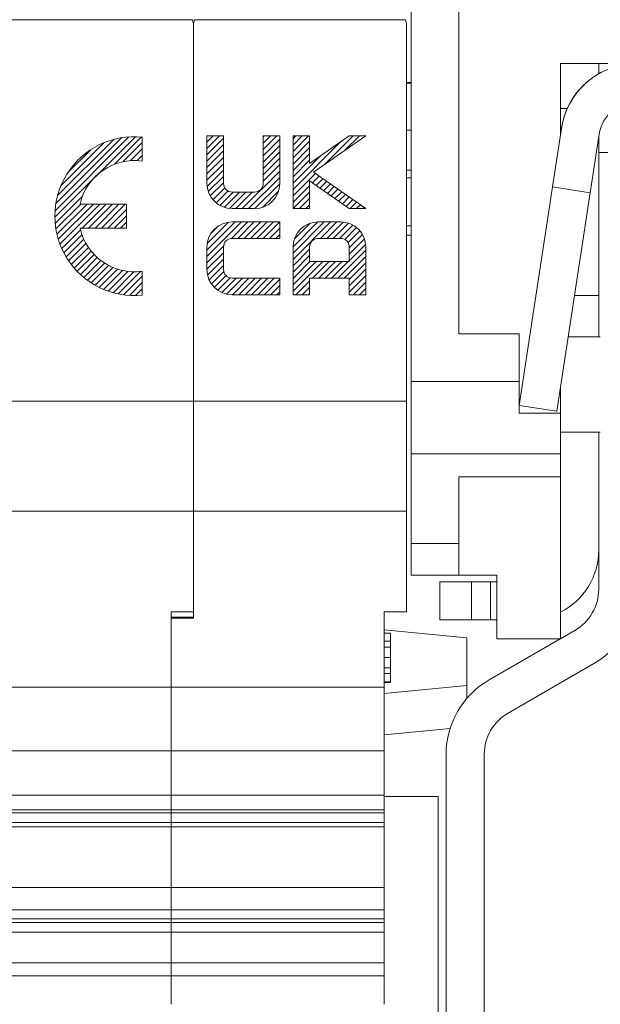
# Paper-space layout 'SHEET-001' of a CAD drawing. Units: millimetres. Extents: x 0 to 297, y 0 to 210.
# Drawn here: x 237 to 255, y 120 to 151 of the extents above; entities that cross this region are included whole.
import ezdxf

# ---------------------------------------------------------------- set-up
doc = ezdxf.new("R2010")
doc.units = ezdxf.units.MM
doc.layers.add('1', color=7, linetype='Continuous')

psp = doc.layouts.new('SHEET-001')

# ---------------------------------------------------------------- linework, layer by layer
at = {"layer": '1', "color": 18, "linetype": 'Continuous', "lineweight": 13}
for p, q in [((249.107, 140.013), (249.107, 152.613)), ((250.607, 152.613), (250.607, 141.513)), ((242.225, 151.393), (235.589, 151.393)), ((242.257, 151.274), (242.225, 151.393)), ((242.289, 151.393), (242.257, 151.274)), ((242.257, 151.274), (242.257, 139.393)), ((242.257, 139.393), (242.257, 151.274)), ((248.925, 151.393), (242.289, 151.393)), ((248.957, 151.274), (248.925, 151.393)), ((248.957, 139.393), (248.957, 151.274)), ((253.807, 150.013), (255.557, 150.013)), ((253.807, 150.013), (253.807, 147.792)), ((255.007, 149.691), (255.007, 150.013)), ((248.957, 149.413), (249.107, 149.413)), ((248.957, 149.393), (249.107, 149.393)), ((253.807, 148.603), (254.021, 148.603)), ((248.957, 147.913), (249.107, 147.913)), ((253.554, 146.131), (253.835, 147.974)), ((254.741, 145.95), (255.021, 147.793)), ((237.899, 145.176), (240.436, 147.713)), ((237.904, 145.381), (240.23, 147.707)), ((237.93, 145.607), (240.005, 147.682)), ((237.984, 145.861), (239.751, 147.628)), ((238.086, 146.163), (239.448, 147.525)), ((239.769, 146.846), (240.626, 147.703)), ((240.051, 146.928), (240.649, 147.526)), ((240.649, 147.701), (240.649, 146.945)), ((243.203, 147.74), (242.683, 147.74)), ((242.683, 147.342), (243.081, 147.74)), ((242.683, 147.74), (242.683, 146.241)), ((242.683, 147.542), (242.881, 147.74)), ((242.683, 147.142), (243.203, 147.663)), ((242.683, 146.942), (243.203, 147.463)), ((243.203, 146.241), (243.203, 147.74)), ((244.453, 147.74), (244.453, 146.241)), ((244.453, 147.512), (244.681, 147.74)), ((244.453, 147.312), (244.881, 147.74)), ((244.453, 147.712), (244.481, 147.74)), ((244.974, 147.74), (244.453, 147.74)), ((244.453, 147.112), (244.974, 147.633)), ((244.974, 146.241), (244.974, 147.74)), ((245.39, 145.449), (245.39, 147.74)), ((245.39, 147.74), (245.911, 147.74)), ((245.39, 147.65), (245.481, 147.74)), ((245.39, 147.25), (245.881, 147.74)), ((245.39, 147.45), (245.681, 147.74)), ((245.39, 147.05), (245.911, 147.571)), ((245.39, 146.05), (246.899, 147.558)), ((245.911, 147.74), (245.911, 146.873)), ((245.911, 146.873), (247.161, 147.74)), ((247.682, 147.74), (246.036, 146.598)), ((246.371, 146.831), (247.281, 147.74)), ((247.025, 147.284), (247.481, 147.74)), ((247.161, 147.74), (247.682, 147.74)), ((247.678, 147.738), (247.681, 147.74)), ((255.009, 147.713), (255.011, 147.713)), ((238.31, 146.587), (239.025, 147.302)), ((240.282, 146.959), (240.649, 147.326)), ((242.683, 146.742), (243.203, 147.263)), ((244.453, 146.912), (244.974, 147.433)), ((244.453, 146.712), (244.974, 147.233)), ((245.39, 146.85), (245.911, 147.371)), ((245.39, 146.65), (245.911, 147.171)), ((256.207, 147.213), (255.007, 147.213)), ((240.484, 146.961), (240.649, 147.126)), ((242.683, 146.542), (243.203, 147.063)), ((242.683, 146.342), (243.203, 146.863)), ((244.453, 146.512), (244.974, 147.033)), ((244.453, 146.312), (244.974, 146.833)), ((245.39, 146.25), (246.245, 147.105)), ((245.39, 146.45), (245.911, 146.971)), ((242.688, 146.147), (243.203, 146.663)), ((243.789, 145.449), (244.974, 146.633)), ((245.39, 145.85), (246.096, 146.556)), ((246.036, 146.598), (247.682, 145.449)), ((248.957, 146.663), (249.107, 146.663)), ((242.725, 145.985), (243.203, 146.463)), ((242.787, 145.847), (243.203, 146.263)), ((243.989, 145.449), (244.974, 146.433)), ((244.189, 145.449), (244.974, 146.233)), ((245.911, 146.322), (245.911, 145.449)), ((247.161, 145.449), (245.911, 146.322)), ((246, 146.259), (246.214, 146.474)), ((246.118, 146.177), (246.332, 146.391)), ((246.236, 146.095), (246.45, 146.309)), ((246.353, 146.013), (246.567, 146.227)), ((248.957, 146.413), (249.107, 146.413)), ((242.87, 145.729), (243.242, 146.101)), ((242.971, 145.63), (243.344, 146.003)), ((243.089, 145.549), (243.51, 145.97)), ((243.229, 145.488), (243.71, 145.97)), ((243.394, 145.453), (243.91, 145.97)), ((244.182, 145.97), (243.475, 145.97)), ((243.589, 145.449), (244.11, 145.97)), ((244.429, 145.488), (244.934, 145.994)), ((245.39, 145.65), (245.911, 146.171)), ((245.39, 145.45), (245.911, 145.971)), ((246.471, 145.93), (246.685, 146.145)), ((246.589, 145.848), (246.803, 146.062)), ((246.707, 145.766), (246.921, 145.98)), ((252.508, 139.26), (253.554, 146.131)), ((253.554, 146.131), (254.741, 145.95)), ((253.694, 139.079), (254.741, 145.95)), ((237.909, 144.986), (238.766, 145.843)), ((245.589, 145.449), (245.911, 145.771)), ((246.824, 145.684), (247.038, 145.898)), ((246.942, 145.602), (247.156, 145.816)), ((247.06, 145.519), (247.274, 145.733)), ((247.189, 145.449), (247.392, 145.651)), ((237.931, 144.809), (238.711, 145.588)), ((237.965, 144.642), (238.911, 145.588)), ((238.007, 144.484), (239.111, 145.588)), ((238.058, 144.335), (239.311, 145.588)), ((238.689, 145.588), (240.149, 145.588)), ((238.761, 144.838), (239.511, 145.588)), ((238.961, 144.838), (239.711, 145.588)), ((239.161, 144.838), (239.911, 145.588)), ((239.361, 144.838), (240.111, 145.588)), ((239.561, 144.838), (240.149, 145.426)), ((240.149, 145.588), (240.149, 144.838)), ((243.475, 145.449), (244.182, 145.449)), ((245.911, 145.449), (245.39, 145.449)), ((245.789, 145.449), (245.911, 145.571)), ((247.682, 145.449), (247.161, 145.449)), ((247.389, 145.449), (247.509, 145.569)), ((247.589, 145.449), (247.627, 145.487)), ((239.761, 144.838), (240.149, 145.226)), ((239.961, 144.838), (240.149, 145.026)), ((242.683, 143.942), (243.773, 145.032)), ((242.683, 144.142), (243.573, 145.032)), ((242.69, 144.35), (243.365, 145.025)), ((243.451, 144.51), (243.973, 145.032)), ((243.475, 145.032), (244.974, 145.032)), ((243.652, 144.511), (244.173, 145.032)), ((243.852, 144.511), (244.373, 145.032)), ((244.052, 144.511), (244.573, 145.032)), ((244.252, 144.511), (244.773, 145.032)), ((244.452, 144.511), (244.973, 145.032)), ((244.974, 145.032), (244.974, 144.511)), ((245.39, 144.05), (246.373, 145.032)), ((245.39, 144.25), (246.173, 145.032)), ((245.39, 143.85), (246.573, 145.032)), ((245.431, 144.49), (245.932, 144.992)), ((246.183, 145.032), (246.889, 145.032)), ((246.252, 144.511), (246.773, 145.032)), ((246.452, 144.511), (246.969, 145.028)), ((246.652, 144.511), (247.134, 144.993)), ((238.116, 144.193), (238.703, 144.78)), ((240.149, 144.838), (238.689, 144.838)), ((242.807, 144.667), (243.048, 144.907)), ((244.652, 144.511), (244.974, 144.833)), ((246.852, 144.511), (247.273, 144.933)), ((247.019, 144.478), (247.392, 144.852)), ((247.121, 144.381), (247.493, 144.753)), ((248.957, 144.906), (249.107, 144.906)), ((238.181, 144.058), (238.75, 144.627)), ((238.253, 143.93), (238.807, 144.484)), ((238.331, 143.808), (238.875, 144.352)), ((244.974, 144.511), (243.475, 144.511)), ((244.852, 144.511), (244.974, 144.633)), ((246.889, 144.511), (246.183, 144.511)), ((247.161, 144.22), (247.576, 144.635)), ((247.161, 144.02), (247.638, 144.498)), ((248.957, 144.613), (249.107, 144.613)), ((238.415, 143.692), (238.952, 144.229)), ((238.504, 143.581), (239.037, 144.114)), ((242.683, 143.742), (243.204, 144.264)), ((242.683, 143.533), (242.683, 144.24)), ((242.683, 143.542), (243.203, 144.063)), ((243.203, 144.24), (243.203, 143.533)), ((245.39, 142.741), (245.39, 144.24)), ((245.39, 143.65), (245.911, 144.171)), ((245.911, 144.24), (245.911, 143.783)), ((246.602, 143.262), (247.676, 144.335)), ((246.802, 143.262), (247.682, 144.141)), ((247.161, 143.783), (247.161, 144.24)), ((247.682, 144.24), (247.682, 142.741)), ((238.6, 143.477), (239.13, 144.007)), ((238.701, 143.378), (239.232, 143.909)), ((238.808, 143.285), (239.341, 143.818)), ((238.92, 143.197), (239.459, 143.736)), ((242.701, 143.361), (243.203, 143.863)), ((245.39, 143.45), (245.911, 143.971)), ((245.39, 142.85), (246.323, 143.783)), ((245.39, 143.25), (245.923, 143.783)), ((245.39, 143.05), (246.123, 143.783)), ((245.911, 143.783), (247.161, 143.783)), ((246.002, 143.262), (246.523, 143.783)), ((246.202, 143.262), (246.723, 143.783)), ((246.402, 143.262), (246.923, 143.783)), ((247.002, 143.262), (247.682, 143.941)), ((247.161, 143.22), (247.682, 143.741)), ((239.038, 143.115), (239.586, 143.663)), ((239.163, 143.04), (239.722, 143.599)), ((239.293, 142.971), (239.868, 143.545)), ((239.431, 142.908), (240.026, 143.503)), ((239.575, 142.852), (240.198, 143.475)), ((239.728, 142.805), (240.386, 143.463)), ((239.889, 142.766), (240.597, 143.474)), ((240.649, 143.481), (240.649, 142.726)), ((242.751, 143.211), (243.203, 143.663)), ((242.823, 143.083), (243.211, 143.47)), ((247.161, 143.02), (247.682, 143.541)), ((240.059, 142.736), (240.649, 143.326)), ((240.241, 142.718), (240.649, 143.126)), ((242.914, 142.973), (243.282, 143.342)), ((243.023, 142.882), (243.41, 143.27)), ((243.151, 142.81), (243.602, 143.262)), ((243.301, 142.76), (243.802, 143.262)), ((243.475, 143.262), (244.974, 143.262)), ((243.482, 142.741), (244.002, 143.262)), ((243.682, 142.741), (244.202, 143.262)), ((243.882, 142.741), (244.402, 143.262)), ((244.082, 142.741), (244.602, 143.262)), ((244.282, 142.741), (244.802, 143.262)), ((244.482, 142.741), (244.974, 143.233)), ((244.974, 143.262), (244.974, 142.741)), ((245.482, 142.741), (245.911, 143.171)), ((245.911, 143.262), (245.911, 142.741)), ((247.161, 143.262), (245.911, 143.262)), ((247.161, 142.82), (247.682, 143.341)), ((247.161, 142.741), (247.161, 143.262)), ((247.282, 142.741), (247.682, 143.141)), ((240.436, 142.713), (240.649, 142.926)), ((244.682, 142.741), (244.974, 143.033)), ((244.882, 142.741), (244.974, 142.833)), ((245.682, 142.741), (245.911, 142.971)), ((247.482, 142.741), (247.682, 142.941)), ((244.974, 142.741), (243.475, 142.741)), ((245.911, 142.741), (245.39, 142.741)), ((245.882, 142.741), (245.911, 142.771)), ((247.682, 142.741), (247.161, 142.741)), ((255.007, 142.713), (254.248, 142.713)), ((255.007, 141.413), (255.007, 142.713)), ((250.607, 141.513), (252.507, 141.513)), ((252.507, 141.513), (252.507, 140.013)), ((252.507, 140.013), (249.107, 140.013)), ((249.107, 137.734), (249.107, 140.013)), ((252.507, 140.013), (252.507, 139.013)), ((253.807, 139.822), (253.807, 139.013)), ((242.257, 139.393), (235.557, 139.393)), ((248.957, 139.393), (242.257, 139.393)), ((242.257, 139.393), (242.257, 135.929)), ((242.257, 135.929), (242.257, 139.393)), ((248.957, 135.929), (248.957, 139.393)), ((252.508, 139.26), (253.694, 139.079)), ((252.507, 139.013), (253.807, 139.013)), ((253.807, 139.013), (253.807, 137.734)), ((255.007, 134.713), (255.007, 138.413)), ((253.807, 137.734), (249.107, 137.734)), ((249.107, 134.913), (249.107, 137.734)), ((253.807, 137.734), (253.807, 137.013)), ((253.807, 137.013), (250.607, 137.013)), ((250.607, 137.013), (250.607, 134.913)), ((253.807, 131.913), (253.807, 137.013)), ((242.257, 135.929), (235.557, 135.929)), ((248.957, 135.929), (242.257, 135.929)), ((242.257, 135.929), (242.257, 132.568)), ((242.257, 132.768), (242.257, 135.929)), ((248.957, 132.768), (248.957, 135.929)), ((250.607, 134.913), (249.107, 134.913)), ((249.107, 133.913), (249.107, 134.913)), ((250.607, 134.913), (250.607, 133.913)), ((255.007, 134.713), (255.007, 133.479)), ((249.107, 133.913), (250.607, 133.913)), ((250.607, 133.913), (251.807, 133.913)), ((251.807, 133.913), (251.807, 131.913)), ((250.007, 132.513), (250.007, 133.713)), ((251.007, 133.713), (251.007, 132.513)), ((251.007, 133.713), (251.607, 133.713)), ((251.607, 132.513), (251.607, 133.713)), ((251.607, 133.713), (251.807, 133.713)), ((241.557, 132.768), (242.257, 132.768)), ((241.557, 132.768), (241.557, 130.393)), ((241.557, 132.593), (242.257, 132.593)), ((248.257, 132.768), (248.957, 132.768)), ((248.257, 132.768), (248.257, 130.393)), ((242.257, 132.568), (241.557, 132.568)), ((241.557, 130.393), (241.557, 132.568)), ((251.007, 132.513), (251.607, 132.513)), ((251.607, 132.513), (251.807, 132.513)), ((250.857, 131.943), (248.257, 132.193)), ((248.457, 132.094), (248.257, 132.094)), ((254.257, 132.18), (253.807, 131.92)), ((248.457, 131.837), (248.257, 131.837)), ((248.257, 131.654), (248.457, 131.654)), ((248.457, 131.891), (248.457, 131.859)), ((253.795, 131.913), (251.557, 130.621)), ((251.807, 131.913), (253.807, 131.913)), ((248.257, 131.327), (248.457, 131.327)), ((252.157, 129.581), (254.857, 131.14)), ((248.257, 131.004), (248.457, 131.004)), ((248.257, 130.821), (248.457, 130.821)), ((248.257, 130.562), (248.457, 130.562)), ((248.257, 130.542), (248.457, 130.542)), ((248.257, 130.193), (250.857, 130.443)), ((241.557, 130.393), (234.857, 130.393)), ((248.257, 130.393), (241.557, 130.393)), ((241.557, 128.393), (241.557, 130.393)), ((241.557, 130.393), (241.557, 128.393)), ((248.257, 130.393), (248.257, 128.393)), ((248.257, 128.893), (250.332, 129.093)), ((241.557, 128.393), (234.857, 128.393)), ((241.557, 126.993), (241.557, 128.393)), ((248.257, 128.393), (241.557, 128.393)), ((241.557, 128.393), (241.557, 126.993)), ((248.257, 128.393), (248.257, 126.993)), ((250.207, 128.282), (250.207, 111.627)), ((251.407, 111.627), (251.407, 128.282)), ((241.557, 126.993), (234.857, 126.993)), ((248.257, 126.993), (241.557, 126.993)), ((241.557, 126.534), (241.557, 126.993)), ((241.557, 126.993), (241.557, 126.534)), ((248.257, 126.993), (248.257, 126.534)), ((248.257, 126.954), (249.957, 126.954)), ((249.957, 126.954), (249.957, 118.54)), ((241.557, 126.534), (234.857, 126.534)), ((234.857, 126.446), (241.557, 126.446)), ((248.257, 126.534), (241.557, 126.534)), ((241.557, 126.446), (248.257, 126.446)), ((234.857, 126.14), (241.557, 126.14)), ((241.557, 126.14), (248.257, 126.14)), ((241.557, 126.003), (234.857, 126.003)), ((248.257, 126.003), (241.557, 126.003)), ((241.557, 124.094), (241.557, 126.003)), ((241.557, 126.003), (241.557, 124.094)), ((248.257, 126.003), (248.257, 124.094)), ((241.557, 124.094), (234.857, 124.094)), ((248.257, 124.094), (241.557, 124.094)), ((241.557, 123.387), (234.857, 123.387)), ((248.257, 123.387), (241.557, 123.387)), ((241.557, 123.104), (241.557, 123.387)), ((241.557, 123.387), (241.557, 123.104)), ((248.257, 123.387), (248.257, 123.104)), ((241.557, 123.104), (234.857, 123.104)), ((248.257, 123.104), (241.557, 123.104)), ((241.557, 122.993), (241.557, 123.104)), ((241.557, 123.104), (241.557, 122.993)), ((248.257, 123.104), (248.257, 122.993)), ((248.257, 122.981), (248.257, 122.685)), ((241.557, 122.685), (234.857, 122.685)), ((241.557, 122.685), (241.557, 122.971)), ((241.557, 122.971), (241.557, 122.685)), ((248.257, 122.685), (241.557, 122.685)), ((241.557, 121.718), (234.857, 121.718)), ((248.257, 121.718), (241.557, 121.718)), ((241.557, 121.308), (241.557, 121.718)), ((241.557, 121.718), (241.557, 121.308)), ((248.257, 121.718), (248.257, 121.308)), ((241.557, 121.308), (234.857, 121.308)), ((248.257, 121.308), (241.557, 121.308))]:
    psp.add_line(p, q, dxfattribs=at)
for centre, radius, start, end in [((256.208, 147.613), 2.4, 90, 171.3399), ((256.207, 147.613), 2.4, 114.362, 172.3326), ((256.208, 147.613), 1.2, 90, 171.3399), ((256.207, 147.613), 1.2, 172.7447, 175.2198), ((240.399, 145.213), 2.5, 84.2608, 275.7392), ((240.399, 145.213), 1.75, 81.7868, 167.6264), ((243.475, 146.241), 0.792, 180, 270), ((243.475, 146.241), 0.271, 180, 270), ((244.182, 146.241), 0.792, 270, 0), ((244.182, 146.241), 0.271, 270, 0), ((243.475, 144.24), 0.792, 90, 180), ((246.183, 144.24), 0.792, 90, 180), ((246.889, 144.24), 0.792, 0, 90), ((240.399, 145.213), 1.75, 192.3736, 278.2132), ((243.475, 144.24), 0.271, 90, 180), ((246.183, 144.24), 0.271, 90, 180), ((246.889, 144.24), 0.271, 0, 90), ((243.475, 143.533), 0.792, 180, 270), ((243.475, 143.533), 0.271, 180, 270), ((252.807, 134.713), 2.2, 297.0366, 0), ((253.507, 133.479), 1.5, 300, 0), ((253.507, 133.479), 2.7, 300, 0), ((252.907, 128.282), 2.7, 120, 180), ((252.907, 128.282), 1.5, 120, 180)]:
    psp.add_arc(centre, radius, start, end, dxfattribs=at)
for points, knots in [([(255.011, 147.713), (255.008, 147.663), (255.007, 147.613)], [0, 0, 0.50007, 1, 1]), ([(255.007, 147.613), (255.007, 147.065), (255.007, 145.998), (255.007, 145.015), (255.007, 144.551), (255.007, 143.777), (255.007, 143.195), (255.007, 142.835), (255.007, 142.713)], [0, 0, 0.111838, 0.329548, 0.530152, 0.624884, 0.782805, 0.901465, 0.975062, 1, 1]), ([(255.057, 141.413), (254.775, 141.413), (254.271, 141.413), (254.05, 141.413)], [0, 0, 0.280229, 0.780239, 1, 1]), ([(253.807, 138.413), (253.891, 138.413), (254.204, 138.413), (254.745, 138.413), (255.057, 138.413)], [0, 0, 0.06699, 0.31699, 0.75, 1, 1]), ([(250.007, 133.713), (250.074, 133.713), (250.324, 133.713), (250.757, 133.713), (251.007, 133.713)], [0, 0, 0.066993, 0.316983, 0.75001, 1, 1]), ([(251.007, 132.513), (250.507, 132.513), (250.141, 132.513), (250.007, 132.513)], [0, 0, 0.5, 0.866034, 1, 1]), ([(248.457, 131.841), (248.457, 131.923), (248.457, 132.038), (248.457, 132.072), (248.457, 132.094)], [0, 0, 0.324392, 0.78049, 0.912196, 1, 1]), ([(248.457, 131.654), (248.457, 131.699), (248.457, 131.791), (248.457, 131.837)], [0, 0, 0.250028, 0.750028, 1, 1]), ([(248.457, 131.327), (248.457, 131.491), (248.457, 131.654)], [0, 0, 0.499984, 1, 1]), ([(250.857, 131.943), (250.857, 131.893), (250.857, 131.706), (250.857, 131.381), (250.857, 131.193)], [0, 0, 0.066977, 0.316974, 0.74999, 1, 1]), ([(248.457, 131.004), (248.457, 131.085), (248.457, 131.247), (248.457, 131.327)], [0, 0, 0.250008, 0.749992, 1, 1]), ([(250.857, 131.193), (250.857, 131.006), (250.857, 130.681), (250.857, 130.494), (250.857, 130.443)], [0, 0, 0.249997, 0.683013, 0.933009, 1, 1]), ([(248.457, 130.821), (248.457, 130.867), (248.457, 130.958), (248.457, 131.004)], [0, 0, 0.250028, 0.750028, 1, 1]), ([(248.457, 130.562), (248.457, 130.586), (248.457, 130.64), (248.457, 130.71), (248.457, 130.775), (248.457, 130.798)], [0, 0, 0.103032, 0.331294, 0.627327, 0.899109, 1, 1]), ([(250.857, 130.443), (250.857, 130.351), (250.857, 130.149), (250.857, 130.04)], [0, 0, 0.227929, 0.727929, 1, 1]), ([(241.557, 126.446), (241.557, 126.457), (241.557, 126.501), (241.557, 126.534)], [0, 0, 0.129969, 0.629969, 1, 1]), ([(241.557, 126.534), (241.557, 126.469), (241.557, 126.446)], [0, 0, 0.740061, 1, 1]), ([(241.557, 126.14), (241.557, 126.182), (241.557, 126.335), (241.557, 126.446)], [0, 0, 0.136402, 0.636385, 1, 1]), ([(241.557, 126.446), (241.557, 126.223), (241.557, 126.14)], [0, 0, 0.72723, 1, 1]), ([(248.257, 126.534), (248.257, 126.469), (248.257, 126.446)], [0, 0, 0.740061, 1, 1]), ([(248.257, 126.446), (248.257, 126.223), (248.257, 126.14)], [0, 0, 0.72723, 1, 1]), ([(241.557, 126.003), (241.557, 126.068), (241.557, 126.14)], [0, 0, 0.470107, 1, 1]), ([(241.557, 126.14), (241.557, 126.068), (241.557, 126.003)], [0, 0, 0.529893, 1, 1]), ([(248.257, 126.14), (248.257, 126.068), (248.257, 126.003)], [0, 0, 0.529893, 1, 1]), ([(241.557, 123.387), (241.557, 123.564), (241.557, 123.917), (241.557, 124.094)], [0, 0, 0.25, 0.75, 1, 1]), ([(241.557, 124.094), (241.557, 123.917), (241.557, 123.564), (241.557, 123.387)], [0, 0, 0.25, 0.75, 1, 1]), ([(248.257, 124.094), (248.257, 123.917), (248.257, 123.564), (248.257, 123.387)], [0, 0, 0.25, 0.75, 1, 1]), ([(234.857, 122.993), (235.241, 122.993), (235.433, 122.993), (235.852, 122.993), (236.306, 122.993), (236.794, 122.993), (237.317, 122.993), (237.876, 122.993), (238.469, 122.993), (239.097, 122.993), (239.76, 122.993), (240.458, 122.993), (241.191, 122.993), (241.557, 122.993)], [0, 0, 0.057291, 0.085937, 0.148436, 0.216147, 0.289064, 0.367187, 0.45052, 0.539064, 0.632813, 0.73177, 0.835937, 0.945312, 1, 1]), ([(241.557, 122.993), (241.941, 122.993), (242.325, 122.993), (242.779, 122.993), (243.232, 122.993), (243.756, 122.993), (244.279, 122.993), (244.872, 122.993), (245.466, 122.993), (246.129, 122.993), (246.792, 122.993), (247.158, 122.993), (247.891, 122.993), (248.257, 122.993)], [0, 0, 0.057291, 0.114583, 0.182293, 0.25, 0.328126, 0.406251, 0.494792, 0.583333, 0.682293, 0.78125, 0.835937, 0.945312, 1, 1]), ([(241.557, 121.718), (241.557, 121.83), (241.557, 122.109), (241.557, 122.423), (241.557, 122.57), (241.557, 122.685)], [0, 0, 0.115129, 0.403721, 0.728836, 0.880488, 1, 1]), ([(241.557, 122.685), (241.557, 122.627), (241.557, 122.423), (241.557, 122.109), (241.557, 121.83), (241.557, 121.718)], [0, 0, 0.059756, 0.271164, 0.596279, 0.884871, 1, 1]), ([(248.257, 122.685), (248.257, 122.627), (248.257, 122.423), (248.257, 122.109), (248.257, 121.83), (248.257, 121.718)], [0, 0, 0.059756, 0.271164, 0.596279, 0.884871, 1, 1]), ([(241.557, 120.417), (241.557, 120.561), (241.557, 120.886), (241.557, 121.187), (241.557, 121.308)], [0, 0, 0.162033, 0.525834, 0.863807, 1, 1]), ([(241.557, 121.308), (241.557, 121.187), (241.557, 120.886), (241.557, 120.561), (241.557, 120.417)], [0, 0, 0.136193, 0.474166, 0.837967, 1, 1]), ([(248.257, 121.308), (248.257, 121.187), (248.257, 120.886), (248.257, 120.561), (248.257, 120.417)], [0, 0, 0.136193, 0.474166, 0.837967, 1, 1])]:
    psp.add_open_spline(points, degree=1, knots=knots, dxfattribs=at)

doc.saveas('drawing.dxf')
